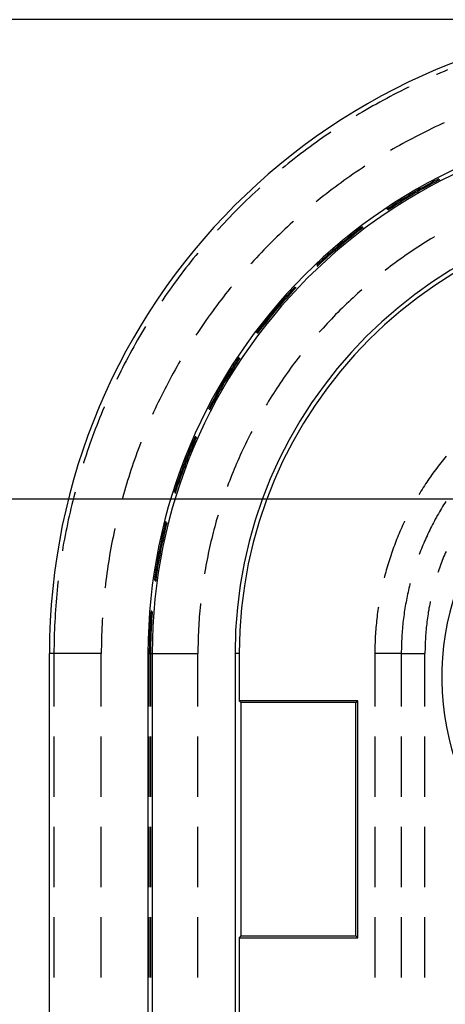
# Model space of a CAD drawing. Units: millimetres. Extents: x 0 to 841, y 0 to 594.
# Drawn here: x 78 to 83, y 517 to 527 of the extents above; entities that cross this region are included whole.
import ezdxf

# ---------------------------------------------------------------- set-up
doc = ezdxf.new("R2010")
doc.units = ezdxf.units.MM
doc.layers.add('LAYER_1', color=179, linetype='Continuous')
doc.layers.add('SLD-0', color=179, linetype='Continuous')

msp = doc.modelspace()

# ---------------------------------------------------------------- linework, layer by layer
at = {"layer": 'LAYER_1'}
for p, q in [((84.511, 527.141), (66.826, 527.141)), ((92.936, 522.082), (69.826, 522.082))]:
    msp.add_line(p, q, dxfattribs=at)
at = {"layer": 'SLD-0'}
for p, q in [((82.414, 526.563), (82.411, 526.561)), ((82.452, 526.579), (82.414, 526.563)), ((82.491, 526.595), (82.452, 526.579)), ((82.529, 526.611), (82.491, 526.595)), ((82.122, 526.43), (82.11, 526.425)), ((81.924, 526.33), (81.887, 526.311)), ((81.961, 526.35), (81.924, 526.33)), ((81.998, 526.369), (81.961, 526.35)), ((82.036, 526.388), (81.998, 526.369)), ((82.073, 526.406), (82.036, 526.388)), ((82.11, 526.425), (82.073, 526.406)), ((81.741, 526.231), (81.705, 526.21)), ((81.778, 526.251), (81.741, 526.231)), ((81.814, 526.271), (81.778, 526.251)), ((81.851, 526.291), (81.814, 526.271)), ((81.887, 526.311), (81.851, 526.291)), ((81.597, 526.147), (81.564, 526.127)), ((81.633, 526.168), (81.597, 526.147)), ((81.669, 526.189), (81.633, 526.168)), ((81.705, 526.21), (81.669, 526.189)), ((82.433, 526.025), (82.398, 526.009)), ((82.468, 526.041), (82.433, 526.025)), ((82.491, 526.051), (82.468, 526.041)), ((81.247, 525.921), (81.212, 525.897)), ((81.281, 525.945), (81.247, 525.921)), ((81.297, 525.955), (81.281, 525.945)), ((82.225, 525.924), (82.191, 525.906)), ((82.259, 525.941), (82.225, 525.924)), ((82.294, 525.959), (82.259, 525.941)), ((82.329, 525.975), (82.294, 525.959)), ((82.363, 525.992), (82.329, 525.975)), ((82.398, 526.009), (82.363, 525.992)), ((81.11, 525.825), (81.077, 525.8)), ((81.144, 525.849), (81.11, 525.825)), ((81.178, 525.873), (81.144, 525.849)), ((81.212, 525.897), (81.178, 525.873)), ((82.021, 525.815), (81.987, 525.796)), ((82.055, 525.834), (82.021, 525.815)), ((82.088, 525.852), (82.055, 525.834)), ((82.122, 525.87), (82.088, 525.852)), ((82.157, 525.888), (82.122, 525.87)), ((82.191, 525.906), (82.157, 525.888)), ((80.944, 525.7), (80.911, 525.674)), ((80.977, 525.725), (80.944, 525.7)), ((81.01, 525.75), (80.977, 525.725)), ((81.043, 525.775), (81.01, 525.75)), ((81.077, 525.8), (81.043, 525.775)), ((81.954, 525.777), (81.926, 525.761)), ((81.987, 525.796), (81.954, 525.777)), ((80.813, 525.596), (80.788, 525.575)), ((80.846, 525.622), (80.813, 525.596)), ((80.878, 525.648), (80.846, 525.622)), ((80.911, 525.674), (80.878, 525.648)), ((81.53, 525.51), (81.498, 525.488)), ((81.562, 525.532), (81.53, 525.51)), ((81.594, 525.553), (81.562, 525.532)), ((81.626, 525.575), (81.594, 525.553)), ((81.656, 525.594), (81.626, 525.575)), ((81.373, 525.398), (81.342, 525.375)), ((81.404, 525.421), (81.373, 525.398)), ((81.435, 525.443), (81.404, 525.421)), ((81.467, 525.466), (81.435, 525.443)), ((81.498, 525.488), (81.467, 525.466)), ((82.299, 525.389), (82.268, 525.372)), ((82.33, 525.406), (82.299, 525.389)), ((82.336, 525.395), (82.305, 525.378)), ((82.361, 525.423), (82.33, 525.406)), ((82.367, 525.412), (82.336, 525.395)), ((82.392, 525.44), (82.361, 525.423)), ((82.398, 525.428), (82.367, 525.412)), ((82.424, 525.456), (82.392, 525.44)), ((82.43, 525.445), (82.398, 525.428)), ((82.435, 525.462), (82.424, 525.456)), ((82.445, 525.452), (82.43, 525.445)), ((80.468, 525.294), (80.438, 525.265)), ((80.499, 525.322), (80.468, 525.294)), ((80.529, 525.35), (80.499, 525.322)), ((80.548, 525.368), (80.529, 525.35)), ((81.25, 525.305), (81.219, 525.281)), ((81.28, 525.329), (81.25, 525.305)), ((81.311, 525.352), (81.28, 525.329)), ((81.342, 525.375), (81.311, 525.352)), ((82.115, 525.284), (82.085, 525.265)), ((82.145, 525.302), (82.115, 525.284)), ((82.152, 525.291), (82.121, 525.273)), ((82.176, 525.32), (82.145, 525.302)), ((82.182, 525.309), (82.152, 525.291)), ((82.206, 525.337), (82.176, 525.32)), ((82.213, 525.326), (82.182, 525.309)), ((82.237, 525.355), (82.206, 525.337)), ((82.243, 525.344), (82.213, 525.326)), ((82.268, 525.372), (82.237, 525.355)), ((82.274, 525.361), (82.243, 525.344)), ((82.305, 525.378), (82.274, 525.361)), ((80.378, 525.207), (80.348, 525.178)), ((80.408, 525.236), (80.378, 525.207)), ((80.438, 525.265), (80.408, 525.236)), ((81.159, 525.233), (81.143, 525.22)), ((81.189, 525.257), (81.159, 525.233)), ((81.219, 525.281), (81.189, 525.257)), ((81.965, 525.19), (81.935, 525.171)), ((81.994, 525.209), (81.965, 525.19)), ((82.001, 525.199), (81.972, 525.18)), ((82.024, 525.228), (81.994, 525.209)), ((82.031, 525.217), (82.001, 525.199)), ((82.054, 525.247), (82.024, 525.228)), ((82.061, 525.236), (82.031, 525.217)), ((82.085, 525.265), (82.054, 525.247)), ((82.091, 525.254), (82.061, 525.236)), ((82.121, 525.273), (82.091, 525.254)), ((80.26, 525.089), (80.231, 525.059)), ((80.289, 525.119), (80.26, 525.089)), ((80.319, 525.148), (80.289, 525.119)), ((80.348, 525.178), (80.319, 525.148)), ((81.905, 525.152), (81.888, 525.14)), ((81.912, 525.141), (81.897, 525.131)), ((81.935, 525.171), (81.905, 525.152)), ((81.942, 525.16), (81.912, 525.141)), ((81.972, 525.18), (81.942, 525.16)), ((80.174, 524.999), (80.145, 524.968)), ((80.202, 525.029), (80.174, 524.999)), ((80.231, 525.059), (80.202, 525.029)), ((80.867, 524.982), (80.838, 524.956)), ((80.895, 525.008), (80.867, 524.982)), ((80.902, 525.014), (80.895, 525.008)), ((80.117, 524.938), (80.1, 524.919)), ((80.145, 524.968), (80.117, 524.938)), ((80.754, 524.876), (80.727, 524.85)), ((80.782, 524.903), (80.754, 524.876)), ((80.81, 524.93), (80.782, 524.903)), ((80.838, 524.956), (80.81, 524.93)), ((81.533, 524.883), (81.505, 524.861)), ((81.541, 524.873), (81.513, 524.851)), ((81.56, 524.904), (81.533, 524.883)), ((81.568, 524.894), (81.541, 524.873)), ((81.589, 524.926), (81.56, 524.904)), ((81.596, 524.916), (81.568, 524.894)), ((81.617, 524.947), (81.589, 524.926)), ((81.624, 524.937), (81.596, 524.916)), ((81.629, 524.957), (81.617, 524.947)), ((81.638, 524.948), (81.624, 524.937)), ((80.645, 524.768), (80.618, 524.741)), ((80.672, 524.795), (80.645, 524.768)), ((80.699, 524.823), (80.672, 524.795)), ((80.727, 524.85), (80.699, 524.823)), ((81.395, 524.771), (81.368, 524.748)), ((81.422, 524.794), (81.395, 524.771)), ((81.431, 524.784), (81.404, 524.761)), ((81.45, 524.816), (81.422, 524.794)), ((81.458, 524.806), (81.431, 524.784)), ((81.477, 524.839), (81.45, 524.816)), ((81.485, 524.829), (81.458, 524.806)), ((81.505, 524.861), (81.477, 524.839)), ((81.513, 524.851), (81.485, 524.829)), ((82.269, 524.777), (82.242, 524.759)), ((82.296, 524.794), (82.269, 524.777)), ((82.324, 524.811), (82.296, 524.794)), ((82.351, 524.828), (82.324, 524.811)), ((82.379, 524.844), (82.351, 524.828)), ((82.392, 524.852), (82.379, 524.844)), ((79.892, 524.679), (79.871, 524.654)), ((80.564, 524.685), (80.538, 524.657)), ((80.591, 524.713), (80.564, 524.685)), ((80.618, 524.741), (80.591, 524.713)), ((81.288, 524.679), (81.262, 524.656)), ((81.296, 524.669), (81.27, 524.646)), ((81.315, 524.702), (81.288, 524.679)), ((81.323, 524.693), (81.296, 524.669)), ((81.341, 524.725), (81.315, 524.702)), ((81.35, 524.716), (81.323, 524.693)), ((81.368, 524.748), (81.341, 524.725)), ((81.377, 524.739), (81.35, 524.716)), ((81.404, 524.761), (81.377, 524.739)), ((82.108, 524.67), (82.082, 524.652)), ((82.135, 524.688), (82.108, 524.67)), ((82.161, 524.706), (82.135, 524.688)), ((82.188, 524.724), (82.161, 524.706)), ((82.215, 524.742), (82.188, 524.724)), ((82.242, 524.759), (82.215, 524.742)), ((79.819, 524.589), (79.793, 524.556)), ((79.845, 524.621), (79.819, 524.589)), ((79.871, 524.654), (79.845, 524.621)), ((80.459, 524.572), (80.453, 524.565)), ((80.485, 524.6), (80.459, 524.572)), ((80.511, 524.629), (80.485, 524.6)), ((80.538, 524.657), (80.511, 524.629)), ((81.157, 524.56), (81.144, 524.548)), ((81.183, 524.584), (81.157, 524.56)), ((81.192, 524.575), (81.166, 524.551)), ((81.209, 524.608), (81.183, 524.584)), ((81.218, 524.599), (81.192, 524.575)), ((81.235, 524.632), (81.209, 524.608)), ((81.244, 524.622), (81.218, 524.599)), ((81.262, 524.656), (81.235, 524.632)), ((81.27, 524.646), (81.244, 524.622)), ((81.951, 524.558), (81.926, 524.539)), ((81.977, 524.577), (81.951, 524.558)), ((82.003, 524.596), (81.977, 524.577)), ((82.029, 524.615), (82.003, 524.596)), ((82.055, 524.633), (82.029, 524.615)), ((82.082, 524.652), (82.055, 524.633)), ((79.717, 524.457), (79.692, 524.424)), ((79.742, 524.49), (79.717, 524.457)), ((79.768, 524.523), (79.742, 524.49)), ((79.793, 524.556), (79.768, 524.523)), ((81.166, 524.551), (81.153, 524.538)), ((81.875, 524.499), (81.868, 524.495)), ((81.9, 524.519), (81.875, 524.499)), ((81.926, 524.539), (81.9, 524.519)), ((79.642, 524.357), (79.618, 524.323)), ((79.667, 524.39), (79.642, 524.357)), ((79.692, 524.424), (79.667, 524.39)), ((79.57, 524.255), (79.546, 524.221)), ((79.594, 524.289), (79.57, 524.255)), ((79.618, 524.323), (79.594, 524.289)), ((80.186, 524.248), (80.162, 524.217)), ((80.21, 524.278), (80.186, 524.248)), ((80.234, 524.308), (80.21, 524.278)), ((80.247, 524.324), (80.234, 524.308)), ((80.859, 524.258), (80.835, 524.232)), ((80.868, 524.249), (80.845, 524.223)), ((80.883, 524.284), (80.859, 524.258)), ((80.892, 524.275), (80.868, 524.249)), ((80.907, 524.31), (80.883, 524.284)), ((80.916, 524.301), (80.892, 524.275)), ((80.92, 524.323), (80.907, 524.31)), ((80.929, 524.314), (80.916, 524.301)), ((81.579, 524.252), (81.555, 524.23)), ((81.603, 524.273), (81.579, 524.252)), ((81.624, 524.292), (81.603, 524.273)), ((79.523, 524.186), (79.512, 524.17)), ((79.546, 524.221), (79.523, 524.186)), ((80.115, 524.156), (80.092, 524.125)), ((80.139, 524.187), (80.115, 524.156)), ((80.162, 524.217), (80.139, 524.187)), ((80.765, 524.153), (80.742, 524.126)), ((80.774, 524.144), (80.751, 524.117)), ((80.788, 524.179), (80.765, 524.153)), ((80.798, 524.171), (80.774, 524.144)), ((80.812, 524.206), (80.788, 524.179)), ((80.821, 524.197), (80.798, 524.171)), ((80.835, 524.232), (80.812, 524.206)), ((80.845, 524.223), (80.821, 524.197)), ((81.461, 524.142), (81.438, 524.12)), ((81.485, 524.164), (81.461, 524.142)), ((81.508, 524.186), (81.485, 524.164)), ((81.532, 524.208), (81.508, 524.186)), ((81.555, 524.23), (81.532, 524.208)), ((80.046, 524.063), (80.024, 524.032)), ((80.069, 524.094), (80.046, 524.063)), ((80.092, 524.125), (80.069, 524.094)), ((80.673, 524.045), (80.651, 524.017)), ((80.696, 524.072), (80.673, 524.045)), ((80.706, 524.064), (80.683, 524.036)), ((80.719, 524.099), (80.696, 524.072)), ((80.728, 524.091), (80.706, 524.064)), ((80.742, 524.126), (80.719, 524.099)), ((80.751, 524.117), (80.728, 524.091)), ((81.37, 524.052), (81.347, 524.029)), ((81.393, 524.075), (81.37, 524.052)), ((81.415, 524.097), (81.393, 524.075)), ((81.438, 524.12), (81.415, 524.097)), ((79.957, 523.937), (79.935, 523.905)), ((79.979, 523.969), (79.957, 523.937)), ((80.001, 524.001), (79.979, 523.969)), ((80.024, 524.032), (80.001, 524.001)), ((80.584, 523.935), (80.563, 523.907)), ((80.606, 523.962), (80.584, 523.935)), ((80.616, 523.954), (80.595, 523.927)), ((80.628, 523.99), (80.606, 523.962)), ((80.638, 523.982), (80.616, 523.954)), ((80.651, 524.017), (80.628, 523.99)), ((80.661, 524.009), (80.638, 523.982)), ((80.683, 524.036), (80.661, 524.009)), ((81.259, 523.936), (81.237, 523.912)), ((81.281, 523.959), (81.259, 523.936)), ((81.303, 523.982), (81.281, 523.959)), ((81.325, 524.006), (81.303, 523.982)), ((81.347, 524.029), (81.325, 524.006)), ((79.299, 523.834), (79.278, 523.798)), ((79.32, 523.87), (79.299, 523.834)), ((79.34, 523.903), (79.32, 523.87)), ((79.893, 523.841), (79.873, 523.811)), ((79.914, 523.873), (79.893, 523.841)), ((79.935, 523.905), (79.914, 523.873)), ((80.52, 523.85), (80.51, 523.838)), ((80.53, 523.843), (80.519, 523.829)), ((80.541, 523.879), (80.52, 523.85)), ((80.551, 523.871), (80.53, 523.843)), ((80.563, 523.907), (80.541, 523.879)), ((80.573, 523.899), (80.551, 523.871)), ((80.595, 523.927), (80.573, 523.899)), ((81.194, 523.864), (81.175, 523.843)), ((81.215, 523.888), (81.194, 523.864)), ((81.237, 523.912), (81.215, 523.888)), ((79.236, 523.726), (79.216, 523.69)), ((79.257, 523.762), (79.236, 523.726)), ((79.278, 523.798), (79.257, 523.762)), ((79.196, 523.653), (79.176, 523.616)), ((79.216, 523.69), (79.196, 523.653)), ((79.137, 523.543), (79.117, 523.506)), ((79.156, 523.58), (79.137, 523.543)), ((79.176, 523.616), (79.156, 523.58)), ((79.706, 523.541), (79.69, 523.513)), ((80.296, 523.532), (80.277, 523.502)), ((80.307, 523.525), (80.288, 523.496)), ((80.315, 523.562), (80.296, 523.532)), ((80.326, 523.555), (80.307, 523.525)), ((80.327, 523.579), (80.315, 523.562)), ((80.336, 523.57), (80.326, 523.555)), ((80.929, 523.541), (80.909, 523.516)), ((80.948, 523.567), (80.929, 523.541)), ((80.968, 523.592), (80.948, 523.567)), ((80.973, 523.599), (80.968, 523.592)), ((79.079, 523.432), (79.061, 523.394)), ((79.098, 523.469), (79.079, 523.432)), ((79.117, 523.506), (79.098, 523.469)), ((79.652, 523.446), (79.633, 523.412)), ((79.671, 523.48), (79.652, 523.446)), ((79.69, 523.513), (79.671, 523.48)), ((80.239, 523.443), (80.22, 523.413)), ((80.25, 523.436), (80.231, 523.406)), ((80.258, 523.473), (80.239, 523.443)), ((80.269, 523.466), (80.25, 523.436)), ((80.277, 523.502), (80.258, 523.473)), ((80.288, 523.496), (80.269, 523.466)), ((80.852, 523.438), (80.834, 523.412)), ((80.871, 523.464), (80.852, 523.438)), ((80.89, 523.49), (80.871, 523.464)), ((80.909, 523.516), (80.89, 523.49)), ((79.043, 523.357), (79.037, 523.345)), ((79.061, 523.394), (79.043, 523.357)), ((79.579, 523.311), (79.561, 523.276)), ((79.597, 523.345), (79.579, 523.311)), ((79.615, 523.379), (79.597, 523.345)), ((79.633, 523.412), (79.615, 523.379)), ((80.165, 523.322), (80.147, 523.291)), ((80.176, 523.315), (80.158, 523.285)), ((80.183, 523.352), (80.165, 523.322)), ((80.194, 523.346), (80.176, 523.315)), ((80.202, 523.383), (80.183, 523.352)), ((80.213, 523.376), (80.194, 523.346)), ((80.22, 523.413), (80.202, 523.383)), ((80.231, 523.406), (80.213, 523.376)), ((80.779, 523.332), (80.761, 523.306)), ((80.797, 523.359), (80.779, 523.332)), ((80.815, 523.385), (80.797, 523.359)), ((80.834, 523.412), (80.815, 523.385)), ((79.526, 523.208), (79.509, 523.173)), ((79.543, 523.242), (79.526, 523.208)), ((79.561, 523.276), (79.543, 523.242)), ((80.112, 523.23), (80.095, 523.199)), ((80.123, 523.224), (80.106, 523.193)), ((80.13, 523.261), (80.112, 523.23)), ((80.141, 523.254), (80.123, 523.224)), ((80.147, 523.291), (80.13, 523.261)), ((80.158, 523.285), (80.141, 523.254)), ((80.708, 523.225), (80.69, 523.198)), ((80.725, 523.252), (80.708, 523.225)), ((80.743, 523.279), (80.725, 523.252)), ((80.761, 523.306), (80.743, 523.279)), ((79.475, 523.104), (79.458, 523.069)), ((79.492, 523.139), (79.475, 523.104)), ((79.509, 523.173), (79.492, 523.139)), ((80.044, 523.106), (80.027, 523.075)), ((80.061, 523.137), (80.044, 523.106)), ((80.072, 523.131), (80.055, 523.1)), ((80.078, 523.168), (80.061, 523.137)), ((80.089, 523.162), (80.072, 523.131)), ((80.095, 523.199), (80.078, 523.168)), ((80.106, 523.193), (80.089, 523.162)), ((80.639, 523.116), (80.623, 523.089)), ((80.656, 523.144), (80.639, 523.116)), ((80.673, 523.171), (80.656, 523.144)), ((80.69, 523.198), (80.673, 523.171)), ((78.888, 523.015), (78.872, 522.976)), ((78.904, 523.053), (78.888, 523.015)), ((78.906, 523.056), (78.904, 523.053)), ((79.426, 522.999), (79.416, 522.976)), ((79.442, 523.034), (79.426, 522.999)), ((79.458, 523.069), (79.442, 523.034)), ((80.011, 523.043), (80.005, 523.032)), ((80.027, 523.075), (80.011, 523.043)), ((80.022, 523.038), (80.015, 523.022)), ((80.039, 523.069), (80.022, 523.038)), ((80.055, 523.1), (80.039, 523.069)), ((80.623, 523.089), (80.615, 523.075)), ((78.841, 522.899), (78.826, 522.86)), ((78.856, 522.938), (78.841, 522.899)), ((78.872, 522.976), (78.856, 522.938)), ((78.811, 522.821), (78.796, 522.782)), ((78.826, 522.86), (78.811, 522.821)), ((80.461, 522.797), (80.452, 522.779)), ((78.767, 522.704), (78.753, 522.665)), ((78.782, 522.743), (78.767, 522.704)), ((78.796, 522.782), (78.782, 522.743)), ((79.844, 522.692), (79.83, 522.659)), ((79.858, 522.724), (79.844, 522.692)), ((79.87, 522.719), (79.856, 522.687)), ((79.868, 522.746), (79.858, 522.724)), ((79.878, 522.736), (79.87, 522.719)), ((80.409, 522.693), (80.395, 522.664)), ((80.423, 522.722), (80.409, 522.693)), ((80.437, 522.751), (80.423, 522.722)), ((80.452, 522.779), (80.437, 522.751)), ((78.726, 522.586), (78.713, 522.546)), ((78.74, 522.625), (78.726, 522.586)), ((78.753, 522.665), (78.74, 522.625)), ((79.264, 522.607), (79.25, 522.571)), ((79.277, 522.643), (79.264, 522.607)), ((79.291, 522.679), (79.277, 522.643)), ((79.293, 522.684), (79.291, 522.679)), ((79.803, 522.594), (79.79, 522.561)), ((79.815, 522.589), (79.802, 522.557)), ((79.817, 522.627), (79.803, 522.594)), ((79.828, 522.622), (79.815, 522.589)), ((79.83, 522.659), (79.817, 522.627)), ((79.842, 522.654), (79.828, 522.622)), ((79.856, 522.687), (79.842, 522.654)), ((80.367, 522.606), (80.354, 522.577)), ((80.381, 522.635), (80.367, 522.606)), ((80.395, 522.664), (80.381, 522.635)), ((78.7, 522.507), (78.687, 522.467)), ((78.713, 522.546), (78.7, 522.507)), ((79.224, 522.499), (79.211, 522.462)), ((79.237, 522.535), (79.224, 522.499)), ((79.25, 522.571), (79.237, 522.535)), ((79.764, 522.496), (79.751, 522.463)), ((79.776, 522.491), (79.763, 522.458)), ((79.777, 522.529), (79.764, 522.496)), ((79.789, 522.524), (79.776, 522.491)), ((79.79, 522.561), (79.777, 522.529)), ((79.802, 522.557), (79.789, 522.524)), ((80.315, 522.488), (80.302, 522.459)), ((80.328, 522.518), (80.315, 522.488)), ((80.341, 522.547), (80.328, 522.518)), ((80.354, 522.577), (80.341, 522.547)), ((82.47, 522.482), (82.456, 522.465)), ((82.484, 522.5), (82.47, 522.482)), ((82.499, 522.518), (82.484, 522.5)), ((82.513, 522.535), (82.499, 522.518)), ((78.687, 522.467), (78.685, 522.461)), ((79.187, 522.389), (79.175, 522.352)), ((79.199, 522.426), (79.187, 522.389)), ((79.211, 522.462), (79.199, 522.426)), ((79.726, 522.396), (79.714, 522.363)), ((79.738, 522.43), (79.726, 522.396)), ((79.738, 522.392), (79.726, 522.359)), ((79.751, 522.463), (79.738, 522.43)), ((79.751, 522.425), (79.738, 522.392)), ((79.763, 522.458), (79.751, 522.425)), ((80.277, 522.4), (80.265, 522.37)), ((80.29, 522.429), (80.277, 522.4)), ((80.302, 522.459), (80.29, 522.429)), ((82.401, 522.392), (82.387, 522.374)), ((82.414, 522.41), (82.401, 522.392)), ((82.428, 522.429), (82.414, 522.41)), ((82.442, 522.447), (82.428, 522.429)), ((82.456, 522.465), (82.442, 522.447)), ((79.151, 522.279), (79.14, 522.242)), ((79.163, 522.316), (79.151, 522.279)), ((79.175, 522.352), (79.163, 522.316)), ((79.691, 522.296), (79.679, 522.263)), ((79.702, 522.33), (79.691, 522.296)), ((79.703, 522.292), (79.691, 522.259)), ((79.714, 522.363), (79.702, 522.33)), ((79.714, 522.326), (79.703, 522.292)), ((79.726, 522.359), (79.714, 522.326)), ((80.23, 522.28), (80.218, 522.25)), ((80.241, 522.31), (80.23, 522.28)), ((80.253, 522.34), (80.241, 522.31)), ((80.265, 522.37), (80.253, 522.34)), ((82.321, 522.281), (82.309, 522.262)), ((82.334, 522.299), (82.321, 522.281)), ((82.347, 522.318), (82.334, 522.299)), ((82.36, 522.337), (82.347, 522.318)), ((82.374, 522.355), (82.36, 522.337)), ((82.387, 522.374), (82.374, 522.355)), ((79.118, 522.168), (79.107, 522.131)), ((79.129, 522.205), (79.118, 522.168)), ((79.14, 522.242), (79.129, 522.205)), ((79.657, 522.196), (79.646, 522.162)), ((79.668, 522.229), (79.657, 522.196)), ((79.669, 522.192), (79.658, 522.158)), ((79.679, 522.263), (79.668, 522.229)), ((79.68, 522.225), (79.669, 522.192)), ((79.691, 522.259), (79.68, 522.225)), ((80.207, 522.22), (80.206, 522.216)), ((80.218, 522.25), (80.207, 522.22)), ((82.259, 522.185), (82.247, 522.166)), ((82.271, 522.205), (82.259, 522.185)), ((82.284, 522.224), (82.271, 522.205)), ((82.296, 522.243), (82.284, 522.224)), ((82.309, 522.262), (82.296, 522.243)), ((78.573, 522.066), (78.563, 522.026)), ((78.583, 522.106), (78.573, 522.066)), ((78.594, 522.147), (78.583, 522.106)), ((78.597, 522.156), (78.594, 522.147)), ((79.097, 522.094), (79.093, 522.081)), ((79.107, 522.131), (79.097, 522.094)), ((79.646, 522.162), (79.643, 522.152)), ((79.658, 522.158), (79.653, 522.142)), ((82.235, 522.146), (82.225, 522.13)), ((82.247, 522.166), (82.235, 522.146)), ((78.554, 521.985), (78.544, 521.944)), ((78.563, 522.026), (78.554, 521.985)), ((82.453, 521.966), (82.442, 521.948)), ((82.464, 521.985), (82.453, 521.966)), ((82.475, 522.004), (82.464, 521.985)), ((82.487, 522.022), (82.475, 522.004)), ((82.498, 522.041), (82.487, 522.022)), ((82.51, 522.059), (82.498, 522.041)), ((78.526, 521.863), (78.517, 521.822)), ((78.535, 521.904), (78.526, 521.863)), ((78.544, 521.944), (78.535, 521.904)), ((80.097, 521.884), (80.088, 521.853)), ((80.106, 521.915), (80.097, 521.884)), ((82.399, 521.872), (82.389, 521.853)), ((82.41, 521.891), (82.399, 521.872)), ((82.42, 521.91), (82.41, 521.891)), ((82.431, 521.929), (82.42, 521.91)), ((82.442, 521.948), (82.431, 521.929)), ((78.509, 521.781), (78.5, 521.741)), ((78.517, 521.822), (78.509, 521.781)), ((79.014, 521.757), (79.006, 521.719)), ((79.017, 521.773), (79.014, 521.757)), ((79.533, 521.753), (79.525, 521.719)), ((79.541, 521.788), (79.533, 521.753)), ((79.549, 521.822), (79.541, 521.788)), ((79.553, 521.785), (79.545, 521.75)), ((79.556, 521.847), (79.549, 521.822)), ((79.562, 521.819), (79.553, 521.785)), ((79.567, 521.837), (79.562, 521.819)), ((80.063, 521.76), (80.055, 521.729)), ((80.071, 521.791), (80.063, 521.76)), ((80.079, 521.822), (80.071, 521.791)), ((80.088, 521.853), (80.079, 521.822)), ((82.035, 521.763), (82.026, 521.742)), ((82.044, 521.784), (82.035, 521.763)), ((82.054, 521.804), (82.044, 521.784)), ((82.063, 521.825), (82.054, 521.804)), ((82.073, 521.846), (82.063, 521.825)), ((82.075, 521.851), (82.073, 521.846)), ((82.34, 521.756), (82.33, 521.737)), ((82.349, 521.776), (82.34, 521.756)), ((82.359, 521.795), (82.349, 521.776)), ((82.369, 521.814), (82.359, 521.795)), ((82.379, 521.834), (82.369, 521.814)), ((82.389, 521.853), (82.379, 521.834)), ((78.485, 521.659), (78.477, 521.618)), ((78.493, 521.7), (78.485, 521.659)), ((78.5, 521.741), (78.493, 521.7)), ((78.998, 521.682), (78.99, 521.644)), ((79.006, 521.719), (78.998, 521.682)), ((79.509, 521.65), (79.502, 521.615)), ((79.517, 521.684), (79.509, 521.65)), ((79.525, 521.719), (79.517, 521.684)), ((79.529, 521.681), (79.522, 521.647)), ((79.537, 521.716), (79.529, 521.681)), ((79.545, 521.75), (79.537, 521.716)), ((80.039, 521.666), (80.031, 521.635)), ((80.047, 521.698), (80.039, 521.666)), ((80.055, 521.729), (80.047, 521.698)), ((81.991, 521.658), (81.983, 521.636)), ((82, 521.679), (81.991, 521.658)), ((82.008, 521.7), (82, 521.679)), ((82.017, 521.721), (82.008, 521.7)), ((82.026, 521.742), (82.017, 521.721)), ((82.294, 521.658), (82.285, 521.638)), ((82.303, 521.678), (82.294, 521.658)), ((82.312, 521.697), (82.303, 521.678)), ((82.321, 521.717), (82.312, 521.697)), ((82.33, 521.737), (82.321, 521.717)), ((78.47, 521.577), (78.463, 521.536)), ((78.477, 521.618), (78.47, 521.577)), ((78.976, 521.568), (78.969, 521.53)), ((78.983, 521.606), (78.976, 521.568)), ((78.99, 521.644), (78.983, 521.606)), ((79.488, 521.546), (79.481, 521.511)), ((79.495, 521.58), (79.488, 521.546)), ((79.502, 521.615), (79.495, 521.58)), ((79.507, 521.578), (79.5, 521.543)), ((79.514, 521.612), (79.507, 521.578)), ((79.522, 521.647), (79.514, 521.612)), ((80.017, 521.572), (80.01, 521.541)), ((80.024, 521.604), (80.017, 521.572)), ((80.031, 521.635), (80.024, 521.604)), ((81.951, 521.551), (81.943, 521.53)), ((81.959, 521.572), (81.951, 521.551)), ((81.967, 521.594), (81.959, 521.572)), ((81.975, 521.615), (81.967, 521.594)), ((81.983, 521.636), (81.975, 521.615)), ((82.252, 521.558), (82.244, 521.538)), ((82.26, 521.578), (82.252, 521.558)), ((82.268, 521.598), (82.26, 521.578)), ((82.277, 521.618), (82.268, 521.598)), ((82.285, 521.638), (82.277, 521.618)), ((78.956, 521.454), (78.95, 521.416)), ((78.962, 521.492), (78.956, 521.454)), ((78.969, 521.53), (78.962, 521.492)), ((79.468, 521.441), (79.462, 521.407)), ((79.474, 521.476), (79.468, 521.441)), ((79.481, 521.511), (79.474, 521.476)), ((79.487, 521.474), (79.481, 521.439)), ((79.494, 521.509), (79.487, 521.474)), ((79.5, 521.543), (79.494, 521.509)), ((79.991, 521.447), (79.984, 521.415)), ((79.997, 521.478), (79.991, 521.447)), ((80.003, 521.51), (79.997, 521.478)), ((80.01, 521.541), (80.003, 521.51)), ((81.914, 521.443), (81.908, 521.421)), ((81.921, 521.465), (81.914, 521.443)), ((81.929, 521.486), (81.921, 521.465)), ((81.936, 521.508), (81.929, 521.486)), ((81.943, 521.53), (81.936, 521.508)), ((82.229, 521.497), (82.228, 521.497)), ((82.236, 521.517), (82.229, 521.497)), ((82.244, 521.538), (82.236, 521.517)), ((82.48, 521.454), (82.472, 521.434)), ((82.487, 521.473), (82.48, 521.454)), ((82.495, 521.493), (82.487, 521.473)), ((82.503, 521.512), (82.495, 521.493)), ((82.512, 521.531), (82.503, 521.512)), ((78.938, 521.34), (78.933, 521.302)), ((78.944, 521.378), (78.938, 521.34)), ((78.95, 521.416), (78.944, 521.378)), ((79.451, 521.337), (79.445, 521.302)), ((79.456, 521.372), (79.451, 521.337)), ((79.462, 521.407), (79.456, 521.372)), ((79.469, 521.37), (79.463, 521.335)), ((79.475, 521.404), (79.469, 521.37)), ((79.481, 521.439), (79.475, 521.404)), ((79.973, 521.352), (79.967, 521.32)), ((79.979, 521.383), (79.973, 521.352)), ((79.984, 521.415), (79.979, 521.383)), ((81.888, 521.356), (81.882, 521.334)), ((81.894, 521.378), (81.888, 521.356)), ((81.901, 521.4), (81.894, 521.378)), ((81.908, 521.421), (81.901, 521.4)), ((82.443, 521.356), (82.437, 521.336)), ((82.45, 521.376), (82.443, 521.356)), ((82.458, 521.395), (82.45, 521.376)), ((82.465, 521.415), (82.458, 521.395)), ((82.472, 521.434), (82.465, 521.415)), ((78.928, 521.264), (78.923, 521.225)), ((78.933, 521.302), (78.928, 521.264)), ((79.44, 521.267), (79.435, 521.232)), ((79.445, 521.302), (79.44, 521.267)), ((79.453, 521.265), (79.448, 521.23)), ((79.458, 521.3), (79.453, 521.265)), ((79.463, 521.335), (79.458, 521.3)), ((79.967, 521.32), (79.963, 521.296)), ((81.864, 521.268), (81.86, 521.254)), ((81.87, 521.29), (81.864, 521.268)), ((81.876, 521.312), (81.87, 521.29)), ((81.882, 521.334), (81.876, 521.312)), ((82.43, 521.317), (82.427, 521.308)), ((82.437, 521.336), (82.43, 521.317)), ((78.413, 521.164), (78.409, 521.122)), ((78.417, 521.205), (78.413, 521.164)), ((78.419, 521.221), (78.417, 521.205)), ((78.914, 521.149), (78.913, 521.147)), ((78.918, 521.187), (78.914, 521.149)), ((78.923, 521.225), (78.918, 521.187)), ((79.435, 521.232), (79.434, 521.224)), ((79.448, 521.23), (79.446, 521.214)), ((82.121, 521.144), (82.116, 521.123)), ((82.126, 521.165), (82.121, 521.144)), ((82.131, 521.187), (82.126, 521.165)), ((82.133, 521.194), (82.131, 521.187)), ((78.401, 521.039), (78.397, 520.998)), ((78.404, 521.081), (78.401, 521.039)), ((78.409, 521.122), (78.404, 521.081)), ((82.098, 521.038), (82.094, 521.017)), ((82.102, 521.06), (82.098, 521.038)), ((82.107, 521.081), (82.102, 521.06)), ((82.111, 521.102), (82.107, 521.081)), ((82.116, 521.123), (82.111, 521.102)), ((78.394, 520.956), (78.391, 520.914)), ((78.397, 520.998), (78.394, 520.956)), ((79.917, 520.938), (79.914, 520.906)), ((79.92, 520.97), (79.917, 520.938)), ((79.921, 520.982), (79.92, 520.97)), ((81.796, 520.933), (81.793, 520.91)), ((81.798, 520.943), (81.796, 520.933)), ((82.079, 520.932), (82.075, 520.91)), ((82.082, 520.953), (82.079, 520.932)), ((82.086, 520.974), (82.082, 520.953)), ((82.09, 520.996), (82.086, 520.974)), ((82.094, 521.017), (82.09, 520.996)), ((82.332, 520.933), (82.329, 520.913)), ((82.336, 520.954), (82.332, 520.933)), ((82.34, 520.974), (82.336, 520.954)), ((82.344, 520.995), (82.34, 520.974)), ((82.346, 521.002), (82.344, 520.995)), ((78.386, 520.831), (78.383, 520.79)), ((78.388, 520.873), (78.386, 520.831)), ((78.391, 520.914), (78.388, 520.873)), ((78.886, 520.831), (78.884, 520.803)), ((79.395, 520.845), (79.392, 520.81)), ((79.397, 520.88), (79.395, 520.845)), ((79.4, 520.908), (79.397, 520.88)), ((79.408, 520.844), (79.405, 520.809)), ((79.41, 520.879), (79.408, 520.844)), ((79.412, 520.898), (79.41, 520.879)), ((79.908, 520.842), (79.906, 520.81)), ((79.911, 520.874), (79.908, 520.842)), ((79.914, 520.906), (79.911, 520.874)), ((81.781, 520.82), (81.779, 520.797)), ((81.784, 520.843), (81.781, 520.82)), ((81.787, 520.865), (81.784, 520.843)), ((81.79, 520.888), (81.787, 520.865)), ((81.793, 520.91), (81.79, 520.888)), ((82.063, 520.824), (82.061, 520.803)), ((82.066, 520.846), (82.063, 520.824)), ((82.069, 520.867), (82.066, 520.846)), ((82.072, 520.889), (82.069, 520.867)), ((82.075, 520.91), (82.072, 520.889)), ((82.316, 520.83), (82.313, 520.81)), ((82.319, 520.851), (82.316, 520.83)), ((82.322, 520.871), (82.319, 520.851)), ((82.325, 520.892), (82.322, 520.871)), ((82.329, 520.913), (82.325, 520.892)), ((78.381, 520.748), (78.38, 520.706)), ((78.383, 520.79), (78.381, 520.748)), ((78.88, 520.726), (78.879, 520.687)), ((78.882, 520.764), (78.88, 520.726)), ((78.884, 520.803), (78.882, 520.764)), ((79.388, 520.739), (79.387, 520.704)), ((79.39, 520.774), (79.388, 520.739)), ((79.392, 520.81), (79.39, 520.774)), ((79.401, 520.738), (79.4, 520.703)), ((79.403, 520.774), (79.401, 520.738)), ((79.405, 520.809), (79.403, 520.774)), ((79.902, 520.745), (79.9, 520.713)), ((79.904, 520.777), (79.902, 520.745)), ((79.906, 520.81), (79.904, 520.777)), ((81.772, 520.729), (81.771, 520.707)), ((81.774, 520.752), (81.772, 520.729)), ((81.777, 520.775), (81.774, 520.752)), ((81.779, 520.797), (81.777, 520.775)), ((82.052, 520.716), (82.05, 520.695)), ((82.054, 520.738), (82.052, 520.716)), ((82.056, 520.759), (82.054, 520.738)), ((82.058, 520.781), (82.056, 520.759)), ((82.061, 520.803), (82.058, 520.781)), ((82.304, 520.727), (82.302, 520.706)), ((82.306, 520.747), (82.304, 520.727)), ((82.308, 520.768), (82.306, 520.747)), ((82.311, 520.789), (82.308, 520.768)), ((82.313, 520.81), (82.311, 520.789)), ((78.377, 520.623), (78.376, 520.581)), ((78.378, 520.665), (78.377, 520.623)), ((78.38, 520.706), (78.378, 520.665)), ((78.876, 520.61), (78.875, 520.572)), ((78.877, 520.649), (78.876, 520.61)), ((78.879, 520.687), (78.877, 520.649)), ((79.384, 520.633), (79.383, 520.598)), ((79.385, 520.668), (79.384, 520.633)), ((79.387, 520.704), (79.385, 520.668)), ((79.397, 520.633), (79.396, 520.597)), ((79.398, 520.668), (79.397, 520.633)), ((79.4, 520.703), (79.398, 520.668)), ((79.896, 520.617), (79.895, 520.585)), ((79.897, 520.649), (79.896, 520.617)), ((79.899, 520.681), (79.897, 520.649)), ((79.9, 520.713), (79.899, 520.681)), ((81.765, 520.616), (81.764, 520.593)), ((81.766, 520.638), (81.765, 520.616)), ((81.767, 520.661), (81.766, 520.638)), ((81.769, 520.684), (81.767, 520.661)), ((81.771, 520.707), (81.769, 520.684)), ((82.045, 520.63), (82.044, 520.608)), ((82.047, 520.651), (82.045, 520.63)), ((82.048, 520.673), (82.047, 520.651)), ((82.05, 520.695), (82.048, 520.673)), ((82.295, 520.623), (82.294, 520.602)), ((82.297, 520.644), (82.295, 520.623)), ((82.298, 520.664), (82.297, 520.644)), ((82.3, 520.685), (82.298, 520.664)), ((82.302, 520.706), (82.3, 520.685)), ((78.376, 520.54), (78.375, 520.498)), ((78.376, 520.581), (78.376, 520.54)), ((78.875, 520.533), (78.874, 520.495)), ((78.875, 520.572), (78.875, 520.533)), ((79.382, 520.527), (79.381, 520.492)), ((79.383, 520.598), (79.382, 520.562)), ((79.382, 520.562), (79.382, 520.527)), ((79.395, 520.527), (79.394, 520.491)), ((79.396, 520.597), (79.395, 520.562)), ((79.395, 520.562), (79.395, 520.527)), ((79.895, 520.553), (79.894, 520.52)), ((79.894, 520.52), (79.894, 520.488)), ((79.895, 520.585), (79.895, 520.553)), ((81.762, 520.525), (81.761, 520.502)), ((81.763, 520.57), (81.762, 520.547)), ((81.762, 520.547), (81.762, 520.525)), ((81.764, 520.593), (81.763, 520.57)), ((82.042, 520.543), (82.041, 520.521)), ((82.041, 520.521), (82.041, 520.5)), ((82.043, 520.586), (82.042, 520.565)), ((82.042, 520.565), (82.042, 520.543)), ((82.044, 520.608), (82.043, 520.586)), ((82.292, 520.54), (82.291, 520.519)), ((82.291, 520.519), (82.291, 520.498)), ((82.293, 520.581), (82.292, 520.56)), ((82.292, 520.56), (82.292, 520.54)), ((82.294, 520.602), (82.293, 520.581)), ((78.326, 419.956), (78.326, 520.456)), ((78.375, 520.456), (78.326, 520.456)), ((78.375, 520.498), (78.375, 520.456)), ((78.874, 520.456), (78.375, 520.456)), ((78.375, 520.456), (78.375, 519.895)), ((78.874, 520.495), (78.874, 520.456)), ((78.874, 519.895), (78.874, 520.456)), ((79.367, 520.456), (79.367, 419.956)), ((79.367, 520.456), (79.411, 520.456)), ((79.381, 520.492), (79.381, 520.456)), ((79.381, 520.456), (79.394, 520.456)), ((79.381, 519.895), (79.381, 520.456)), ((79.394, 520.491), (79.394, 520.456)), ((79.394, 520.456), (79.894, 520.456)), ((79.394, 520.456), (79.394, 519.895)), ((79.411, 520.456), (79.411, 419.956)), ((79.894, 520.488), (79.894, 520.456)), ((79.894, 519.895), (79.894, 520.456)), ((80.286, 520.456), (80.286, 508.916)), ((80.33, 520.456), (80.286, 520.456)), ((80.33, 520.456), (80.33, 519.956)), ((81.761, 520.502), (81.761, 520.479)), ((81.761, 520.479), (81.761, 520.456)), ((81.761, 520.456), (81.761, 519.895)), ((82.04, 520.456), (81.761, 520.456)), ((82.041, 520.5), (82.04, 520.478)), ((82.04, 520.478), (82.04, 520.456)), ((82.04, 520.456), (82.04, 519.895)), ((82.04, 520.456), (82.29, 520.456)), ((82.291, 520.498), (82.29, 520.477)), ((82.29, 520.477), (82.29, 520.456)), ((82.29, 519.895), (82.29, 520.456)), ((80.347, 519.939), (80.33, 519.956)), ((81.58, 519.956), (80.33, 519.956)), ((80.347, 519.939), (80.347, 517.474)), ((81.562, 519.939), (80.347, 519.939)), ((81.562, 519.939), (81.58, 519.956)), ((81.562, 517.474), (81.562, 519.939)), ((81.58, 517.456), (81.58, 519.956)), ((78.375, 519.577), (78.375, 518.942)), ((78.874, 518.942), (78.874, 519.577)), ((79.381, 518.942), (79.381, 519.577)), ((79.394, 519.577), (79.394, 518.942)), ((79.894, 518.942), (79.894, 519.577)), ((81.761, 519.577), (81.761, 518.942)), ((82.04, 519.577), (82.04, 518.942)), ((82.29, 518.942), (82.29, 519.577)), ((78.375, 518.625), (78.375, 517.99)), ((78.874, 517.99), (78.874, 518.625)), ((79.381, 517.99), (79.381, 518.625)), ((79.394, 518.625), (79.394, 517.99)), ((79.894, 517.99), (79.894, 518.625)), ((81.761, 518.625), (81.761, 517.99)), ((82.04, 518.625), (82.04, 517.99)), ((82.29, 517.99), (82.29, 518.625)), ((78.375, 517.672), (78.375, 517.037)), ((78.874, 517.037), (78.874, 517.672)), ((79.381, 517.037), (79.381, 517.672)), ((79.394, 517.672), (79.394, 517.037)), ((79.894, 517.037), (79.894, 517.672)), ((81.761, 517.672), (81.761, 517.037)), ((82.04, 517.672), (82.04, 517.037)), ((82.29, 517.037), (82.29, 517.672)), ((80.347, 517.474), (80.33, 517.456)), ((80.33, 517.456), (80.33, 509.069)), ((80.33, 517.456), (81.58, 517.456)), ((80.347, 517.474), (81.562, 517.474)), ((81.562, 517.474), (81.58, 517.456))]:
    msp.add_line(p, q, dxfattribs=at)
for centre, radius, start, end in [((85.011, 520.456), 6.684, 90, 180), ((85.011, 520.456), 5.644, 90, 180), ((85.011, 520.456), 5.6, 90, 180), ((85.011, 520.456), 4.725, 90, 180), ((85.011, 520.456), 4.681, 90, 180), ((85.261, 520.206), 2.794, 21.6481, 334.9741), ((85.261, 514.206), 3.044, 33.7273, 241.5831), ((85.261, 514.206), 3, 30.87, 243.8752)]:
    msp.add_arc(centre, radius, start, end, dxfattribs=at)

doc.saveas('drawing.dxf')
